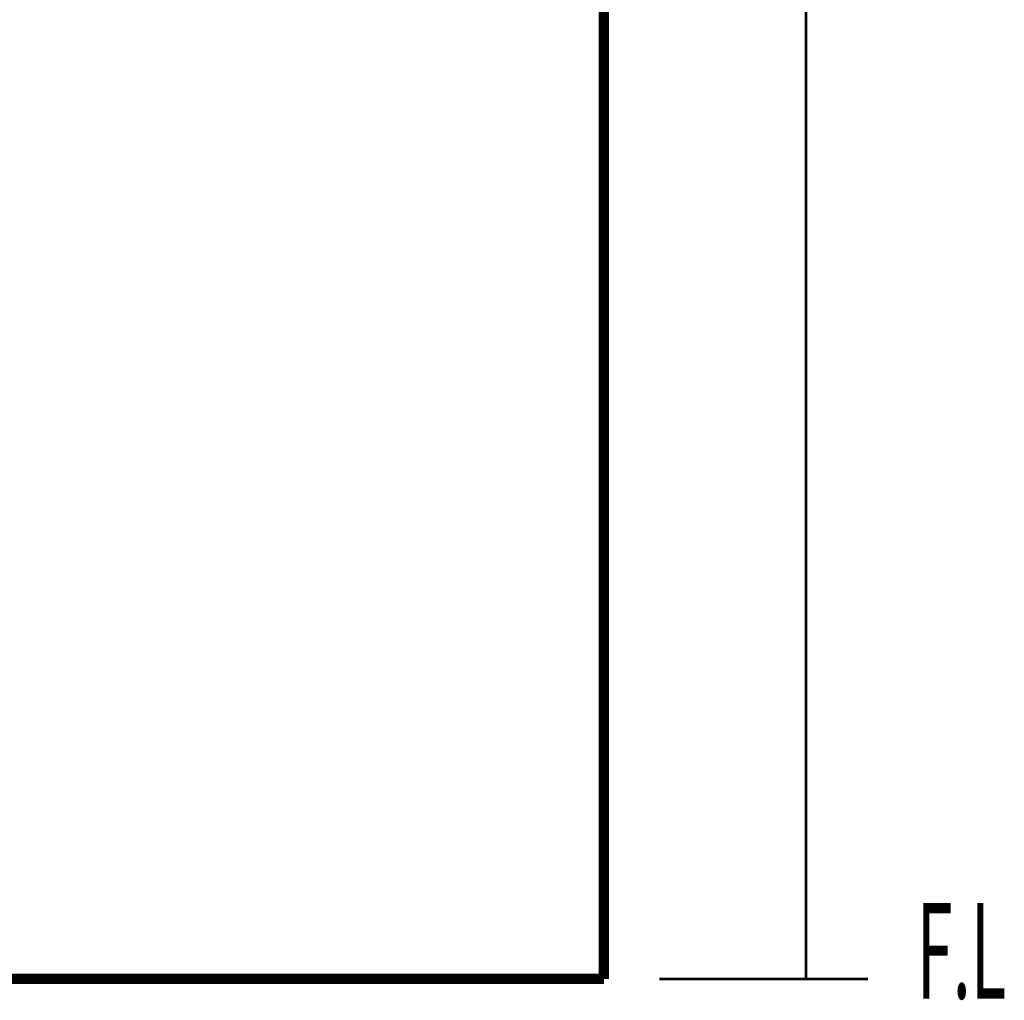
# Model space of a CAD drawing. Extents: x -417 to 956, y -254 to -12.
# Drawn here: x 706 to 739, y -231 to -198 of the extents above; entities that cross this region are included whole.
import ezdxf

# ---------------------------------------------------------------- set-up
doc = ezdxf.new("R2010")
doc.units = 0
doc.layers.add('LAYER_47', color=7, linetype='CONTINUOUS')
doc.layers.add('LAYER_48', color=7, linetype='CONTINUOUS')
doc.styles.get("Standard").update_dxf_attribs({"font": 'TXT', "bigfont": 'BIGFONT'})

# ---------------------------------------------------------------- blocks, each defined once
blk = doc.blocks.new('AIGNBL30010019')
at = {"layer": 'LAYER_48', "const_width": 0.0882}
for points in [[(730.3389, -173.5782), (734.5767, -173.5782)], [(732.4576, -230.5782), (732.4576, -173.6841)], [(730.3389, -175.5782), (734.5767, -175.5782)], [(727.4602, -230.5782), (734.5767, -230.5782)]]:
    blk.add_lwpolyline(points, dxfattribs=at)

msp = doc.modelspace()

# ---------------------------------------------------------------- linework, layer by layer
at = {"layer": 'LAYER_47', "const_width": 0.3528}
for points in [[(725.5657, -230.5782), (725.5657, -111.1359)], [(569.2862, -230.5782), (725.5657, -230.5782)], [(569.2862, -230.5782), (725.5657, -230.5782)], [(569.2862, -230.5782), (725.5657, -230.5782)], [(569.2862, -230.5782), (725.5657, -230.5782)]]:
    msp.add_lwpolyline(points, dxfattribs=at)

# ---------------------------------------------------------------- block references
at = {"layer": 'LAYER_48'}
msp.add_blockref('AIGNBL30010019', (0, 0), dxfattribs=at)

# ---------------------------------------------------------------- texts
at = {"layer": 'LAYER_48', "width": 0.5}
msp.add_text('F.L', height=3.2575, dxfattribs=at).set_placement((736.2345, -231.2486))

doc.saveas('drawing.dxf')
